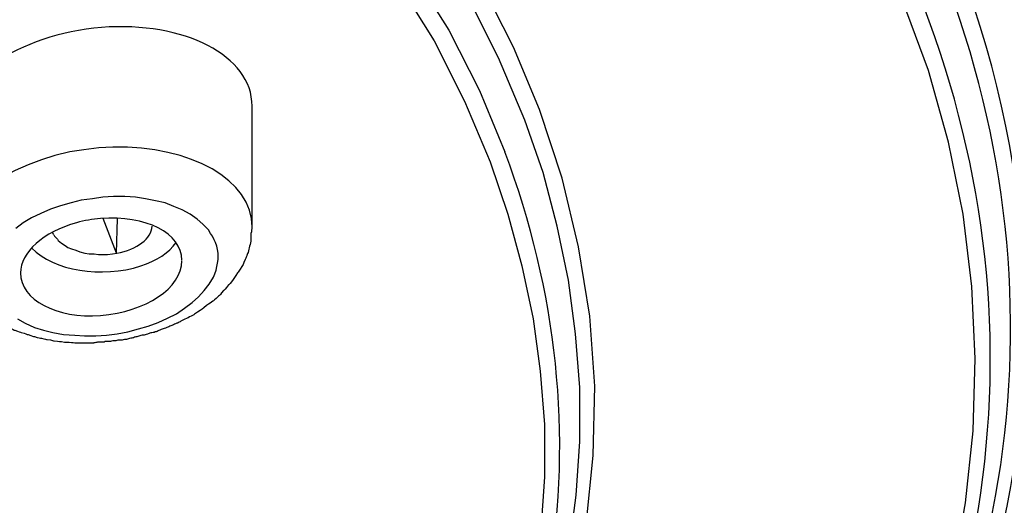
# Model space of a CAD drawing. Units: millimetres. Extents: x -1202 to 1415, y -1585 to 1911.
# Drawn here: x -552 to -542, y 417 to 422 of the extents above; entities that cross this region are included whole.
import ezdxf

# ---------------------------------------------------------------- set-up
doc = ezdxf.new("R2010")
doc.units = ezdxf.units.MM
doc.header["$MEASUREMENT"] = 0
doc.layers.add('Layer 1', color=7, linetype='Continuous')

msp = doc.modelspace()

# ---------------------------------------------------------------- linework, layer by layer
at = {"layer": 'Layer 1', "lineweight": 25}
for points in [[(-546.4222, 420.9101), (-546.6849, 421.5345), (-546.9901, 422.145), (-547.7497, 423.3447), (-548.6796, 424.4876), (-549.7728, 425.5665), (-551.0151, 426.5816), (-552.3922, 427.5188), (-553.883, 428.378), (-555.4944, 429.1514), (-557.1838, 429.8403), (-558.9585, 430.4364), (-560.8042, 430.9477), (-562.6995, 431.3662), (-564.6446, 431.6929), (-566.618, 431.9273), (-568.6127, 432.069), (-570.6216, 432.1188)], [(-546.5713, 420.8036), (-546.834, 421.4283), (-547.1392, 422.0388), (-547.8846, 423.2242), (-548.8145, 424.3598), (-549.8935, 425.4391), (-551.1287, 426.44), (-552.4987, 427.3767), (-553.9894, 428.2285), (-555.5725, 428.9954), (-557.2619, 429.6838), (-559.0295, 430.28), (-560.8538, 430.7843), (-562.7492, 431.2029), (-564.673, 431.5296), (-566.6393, 431.7566), (-568.6269, 431.8987), (-570.6216, 431.9485)], [(-570.6216, 431.5296), (-568.6411, 431.4871), (-566.6748, 431.345), (-564.7226, 431.118), (-562.8131, 430.7913), (-560.939, 430.3797), (-559.1218, 429.8758), (-557.3684, 429.2865), (-555.7002, 428.605), (-554.1243, 427.8455), (-552.6478, 427.0006), (-551.2919, 426.0708), (-550.071, 425.0769), (-548.992, 424.0119), (-548.0762, 422.8832), (-547.3309, 421.7052), (-547.0256, 421.1016), (-546.77, 420.4842)], [(-570.6216, 431.3593), (-568.6553, 431.3164), (-566.7032, 431.1747), (-564.7581, 430.9477), (-562.8628, 430.6279), (-560.9958, 430.2163), (-559.1927, 429.7194), (-557.4536, 429.1301), (-555.7925, 428.456), (-554.2237, 427.6964), (-552.7613, 426.8516), (-551.4055, 425.9356), (-550.1916, 424.9421), (-549.1268, 423.8841), (-548.2111, 422.7697), (-547.48, 421.5986), (-547.1747, 420.9951), (-546.9191, 420.3846)], [(-547.8349, 408.4376), (-547.1321, 409.0056), (-546.4577, 409.5875), (-545.8259, 410.1837), (-545.2368, 410.8015), (-544.6972, 411.4402), (-544.2003, 412.0862), (-543.7531, 412.7534), (-543.3556, 413.428), (-543.0077, 414.1234), (-542.7096, 414.8192), (-542.4683, 415.5289), (-542.2766, 416.2391), (-542.1488, 416.9631), (-542.0707, 417.687), (-542.0494, 418.411), (-542.0849, 419.1355), (-542.1701, 419.8595), (-542.3192, 420.5835), (-542.5179, 421.3005), (-542.7806, 422.0033)], [(-549.7373, 410.2903), (-549.1268, 410.8726), (-548.5661, 411.4688), (-548.0549, 412.0792), (-547.5864, 412.7109), (-547.1818, 413.35), (-546.8198, 414.0099), (-546.5145, 414.6771), (-546.2731, 415.3587), (-546.0744, 416.0476), (-545.9537, 416.743), (-545.8827, 417.4388), (-545.8685, 418.1342), (-545.9182, 418.8369), (-546.0318, 419.5328), (-546.1951, 420.2212), (-546.4222, 420.9101)], [(-549.3107, 420.9452), (-549.3107, 419.7316)], [(-547.9413, 412.3561), (-547.6006, 412.8457), (-547.2883, 413.35), (-547.0114, 413.8608), (-546.7629, 414.379), (-546.5571, 414.8972), (-546.3725, 415.4297), (-546.2377, 415.9622), (-546.1241, 416.5016), (-546.0531, 417.041), (-546.0176, 417.5805), (-546.0176, 418.1203), (-546.0602, 418.6597), (-546.1312, 419.1992), (-546.2448, 419.7386), (-546.3867, 420.278), (-546.5713, 420.8036)], [(-550.7035, 420.5336), (-550.8454, 420.5267), (-550.9945, 420.5055), (-551.1365, 420.4842), (-551.2856, 420.4487), (-551.4204, 420.4058), (-551.5553, 420.3564), (-551.6831, 420.2997), (-551.8038, 420.2355), (-551.9173, 420.1645), (-552.0167, 420.0865), (-552.0664, 420.044), (-552.109, 420.0011), (-552.1516, 419.9587), (-552.1871, 419.9089), (-552.2155, 419.8664), (-552.2439, 419.8166), (-552.2652, 419.7672), (-552.2865, 419.7173), (-552.3078, 419.6675), (-552.3149, 419.6181), (-552.322, 419.5683), (-552.3291, 419.5185)], [(-546.9191, 420.3846), (-546.7417, 419.8595), (-546.5997, 419.3413), (-546.4861, 418.8088), (-546.4151, 418.2832), (-546.3725, 417.7512), (-546.3725, 417.2256), (-546.408, 416.6931), (-546.4719, 416.168), (-546.5784, 415.6355), (-546.7133, 415.1173), (-546.8837, 414.5991), (-547.0895, 414.0883), (-547.3238, 413.5771), (-547.5935, 413.0801), (-547.8988, 412.5905), (-548.2324, 412.1005), (-548.5944, 411.6321), (-548.992, 411.1633), (-549.4037, 410.7092), (-549.858, 410.2621), (-550.8234, 409.4099), (-551.9024, 408.6079), (-553.0666, 407.8553)], [(-550.6964, 420.0367), (-550.8029, 420.0297), (-550.9093, 420.0154), (-551.0229, 420.0011), (-551.1223, 419.973), (-551.2288, 419.9444), (-551.3281, 419.9089), (-551.4275, 419.8664), (-551.5198, 419.8239), (-551.605, 419.7741), (-551.676, 419.7173)], [(-550.8738, 418.6385), (-550.7673, 418.6454), (-550.6609, 418.6597), (-550.5544, 418.681), (-550.4479, 418.7096), (-550.3485, 418.7377), (-550.2491, 418.7733), (-550.1569, 418.8157), (-550.0646, 418.8586), (-549.9865, 418.9154), (-549.9084, 418.9721), (-549.8445, 419.0289), (-549.7877, 419.0926), (-549.738, 419.1567), (-549.6954, 419.2278), (-549.6812, 419.2628), (-549.667, 419.2984), (-549.66, 419.3339), (-549.6529, 419.3694), (-549.6458, 419.405), (-549.6458, 419.4405), (-549.6458, 419.4691), (-549.6529, 419.5046), (-549.66, 419.5397), (-549.6741, 419.5752), (-549.6883, 419.6038), (-549.7026, 419.6394), (-549.7239, 419.6675), (-549.7451, 419.703), (-549.802, 419.7598), (-549.8587, 419.8096), (-549.9297, 419.8595), (-550.0078, 419.9019), (-550.0929, 419.9374), (-550.1781, 419.973), (-550.2775, 419.9942), (-550.3769, 420.0154), (-550.4763, 420.0297), (-550.5828, 420.0367), (-550.6964, 420.0367)], [(-550.6658, 419.4686), (-550.8007, 419.8166)], [(-550.6658, 419.4686), (-550.6587, 419.8166)], [(-551.2962, 419.6537), (-551.3104, 419.6749)], [(-551.2962, 419.6537), (-551.2891, 419.6394), (-551.2749, 419.6251), (-551.2607, 419.6108), (-551.2536, 419.5965), (-551.2181, 419.5683), (-551.1826, 419.5471), (-551.1542, 419.5258), (-551.1187, 419.5115), (-551.0761, 419.4972), (-551.0336, 419.4829), (-550.9839, 419.4691), (-550.9413, 419.4617), (-550.8916, 419.4617), (-550.849, 419.4548), (-550.8064, 419.4548), (-550.7567, 419.4548), (-550.707, 419.4617), (-550.6644, 419.4691)], [(-551.6618, 418.8088), (-551.5837, 418.7663), (-551.4914, 418.7234), (-551.3991, 418.6953), (-551.3069, 418.674), (-551.2004, 418.6524), (-551.0868, 418.6454), (-550.9874, 418.6385), (-550.8738, 418.6385)]]:
    msp.add_lwpolyline(points, dxfattribs=at)
for points in [[(-545.7976, 410.1269), (-541.8436, 413.8396), (-540.5871, 418.2975), (-542.2837, 422.5427)], [(-543.888, 412.3843), (-541.5951, 415.5718), (-541.084, 419.0783), (-542.4327, 422.4361)], [(-544.0513, 412.1503), (-541.7939, 415.3019), (-541.297, 418.7802), (-542.6315, 422.1094)], [(-549.305, 419.7316), (-549.305, 420.2), (-549.9155, 420.5479), (-550.7035, 420.5336)], [(-548.1259, 412.1005), (-546.1879, 414.7482), (-545.7124, 417.6727), (-546.77, 420.4842)], [(-551.0691, 419.7741), (-551.4027, 419.6818), (-551.6299, 419.476), (-551.6299, 419.2702)], [(-550.6644, 419.4691), (-550.4586, 419.5042), (-550.3166, 419.6181), (-550.3095, 419.7386)]]:
    msp.add_open_spline(points, degree=3, dxfattribs=at)
for points, knots in [([(-549.3065, 420.9452), (-549.3065, 421.4496), (-549.9879, 421.797), (-550.8185, 421.7333), (-551.649, 421.6623), (-552.3305, 421.2009), (-552.3305, 420.7039)], [0, 0, 0, 0, 1, 1, 1, 2, 2, 2, 2]), ([(-550.0113, 419.398), (-550.0113, 419.668), (-550.3734, 419.8525), (-550.8277, 419.817), (-550.9058, 419.8096), (-550.991, 419.7958), (-551.0691, 419.7741)], [0, 0, 0, 0, 1, 1, 1, 2, 2, 2, 2]), ([(-549.3107, 419.7316), (-549.3107, 419.7104), (-549.3107, 419.6888), (-549.3178, 419.6675), (-549.3178, 419.6463), (-549.3178, 419.6251), (-549.3178, 419.6038), (-549.3178, 419.5826), (-549.3249, 419.5609), (-549.332, 419.5397), (-549.3391, 419.5185), (-549.3391, 419.4972), (-549.3462, 419.476), (-549.3532, 419.4617), (-549.3604, 419.4474), (-549.3604, 419.4405), (-549.3675, 419.4262), (-549.3746, 419.4119), (-549.3746, 419.405), (-549.3959, 419.3551), (-549.403, 419.3482), (-549.4101, 419.3339), (-549.4384, 419.2914), (-549.4455, 419.2771), (-549.4526, 419.2702), (-549.4811, 419.2273), (-549.4882, 419.2135), (-549.4953, 419.2061), (-549.5236, 419.1636), (-549.5307, 419.1567), (-549.5449, 419.1493), (-549.5734, 419.1069), (-549.5875, 419.0995), (-549.5946, 419.0926), (-549.623, 419.057), (-549.6301, 419.0427), (-549.6443, 419.0358), (-549.6798, 419.0003), (-549.694, 418.9934), (-549.7011, 418.986), (-549.7437, 418.9578), (-549.7508, 418.9505), (-549.765, 418.9435), (-549.8076, 418.908), (-549.8147, 418.9011), (-549.8289, 418.8937), (-549.8715, 418.8655), (-549.8857, 418.8582), (-549.8928, 418.8512), (-549.9353, 418.83), (-549.9424, 418.8231), (-549.9567, 418.8157), (-550.0063, 418.7945), (-550.0205, 418.7875), (-550.0276, 418.7802), (-550.0418, 418.7733), (-550.0561, 418.7659), (-550.0632, 418.7659), (-550.0774, 418.759), (-550.0915, 418.752), (-550.1057, 418.7447), (-550.1128, 418.7447), (-550.127, 418.7377), (-550.1412, 418.7308), (-550.1554, 418.7234), (-550.1696, 418.7234), (-550.1767, 418.7165), (-550.1909, 418.7091), (-550.2051, 418.7091), (-550.2193, 418.7022), (-550.2264, 418.6953), (-550.2406, 418.6953), (-550.2477, 418.6879), (-550.2619, 418.681), (-550.2761, 418.681), (-550.2903, 418.6736), (-550.3045, 418.6736), (-550.3187, 418.6667), (-550.3329, 418.6667), (-550.34, 418.6597), (-550.3542, 418.6597), (-550.3684, 418.6524), (-550.3826, 418.6454), (-550.3968, 418.6454), (-550.411, 418.6454), (-550.4252, 418.6385), (-550.4393, 418.6385), (-550.4536, 418.6311), (-550.4678, 418.6311), (-550.482, 418.6242), (-550.4891, 418.6242), (-550.4962, 418.6168), (-550.5103, 418.6168), (-550.5245, 418.6168), (-550.5387, 418.6099), (-550.553, 418.6099), (-550.5672, 418.603), (-550.5814, 418.603), (-550.5955, 418.603), (-550.6097, 418.5956), (-550.6097, 418.5956), (-550.6524, 418.5956), (-550.6524, 418.5956), (-550.6665, 418.5887), (-550.6807, 418.5887), (-550.6949, 418.5887), (-550.7091, 418.5887), (-550.7233, 418.5813), (-550.7375, 418.5813), (-550.7375, 418.5813), (-550.7801, 418.5813), (-550.7801, 418.5813), (-550.7943, 418.5744), (-550.8014, 418.5744), (-550.8156, 418.5744), (-550.8156, 418.5744), (-550.8582, 418.5744), (-550.8582, 418.5744), (-550.8653, 418.5744), (-550.8795, 418.5674), (-550.8937, 418.5674)], [0, 0, 0, 0, 1, 1, 1, 2, 2, 2, 3, 3, 3, 4, 4, 4, 5, 5, 5, 6, 6, 6, 7, 7, 7, 8, 8, 8, 9, 9, 9, 10, 10, 10, 11, 11, 11, 12, 12, 12, 13, 13, 13, 14, 14, 14, 15, 15, 15, 16, 16, 16, 17, 17, 17, 18, 18, 18, 19, 19, 19, 20, 20, 20, 21, 21, 21, 22, 22, 22, 23, 23, 23, 24, 24, 24, 25, 25, 25, 26, 26, 26, 27, 27, 27, 28, 28, 28, 29, 29, 29, 30, 30, 30, 31, 31, 31, 32, 32, 32, 33, 33, 33, 34, 34, 34, 35, 35, 35, 36, 36, 36, 37, 37, 37, 38, 38, 38, 39, 39, 39, 40, 40, 40, 40]), ([(-551.5163, 419.5185), (-551.3033, 419.2914), (-550.8135, 419.2135), (-550.423, 419.3413), (-550.2669, 419.3907), (-550.1391, 419.476), (-550.0681, 419.5752)], [0, 0, 0, 0, 1, 1, 1, 2, 2, 2, 2]), ([(-552.3276, 419.5185), (-552.3276, 419.476), (-552.3205, 419.4617), (-552.3205, 419.4474), (-552.3205, 419.405), (-552.3134, 419.398), (-552.3134, 419.3837), (-552.3063, 419.3413), (-552.2992, 419.3339), (-552.2992, 419.3196), (-552.285, 419.2771), (-552.285, 419.2702), (-552.285, 419.2559), (-552.2708, 419.2135), (-552.2637, 419.2061), (-552.2566, 419.1992), (-552.2425, 419.1567), (-552.2354, 419.1493), (-552.2283, 419.135), (-552.2069, 419.0995), (-552.1998, 419.0926), (-552.1927, 419.0856), (-552.1715, 419.0501), (-552.1644, 419.0358), (-552.1573, 419.0289), (-552.1289, 419.0003), (-552.1218, 418.986), (-552.1146, 418.9791), (-552.0792, 418.9505), (-552.0721, 418.9435), (-552.065, 418.9366), (-552.0295, 418.908), (-552.0224, 418.9011), (-552.0153, 418.8937), (-551.9798, 418.8655), (-551.9798, 418.8582), (-551.9727, 418.8512), (-551.9372, 418.83), (-551.923, 418.8231), (-551.9159, 418.8157), (-551.8804, 418.7945), (-551.8733, 418.7875), (-551.8591, 418.7802), (-551.8236, 418.759), (-551.8094, 418.752), (-551.8023, 418.752), (-551.7597, 418.7308), (-551.7526, 418.7234), (-551.7385, 418.7234), (-551.7029, 418.7022), (-551.6958, 418.6953), (-551.6887, 418.6953), (-551.6462, 418.681), (-551.632, 418.6736), (-551.6249, 418.6736), (-551.5752, 418.6597), (-551.5681, 418.6524), (-551.5539, 418.6524), (-551.5113, 418.6385), (-551.5042, 418.6311), (-551.49, 418.6311), (-551.4474, 418.6168), (-551.4332, 418.6168), (-551.419, 418.6168), (-551.3835, 418.603), (-551.3693, 418.603), (-551.3622, 418.603), (-551.3125, 418.5956), (-551.2983, 418.5887), (-551.2912, 418.5887), (-551.2415, 418.5813), (-551.2273, 418.5813), (-551.2202, 418.5813), (-551.1705, 418.5744), (-551.1564, 418.5744), (-551.1422, 418.5744), (-551.1066, 418.5744), (-551.0924, 418.5674), (-551.0712, 418.5674), (-551.0712, 418.5674), (-551.0428, 418.5674), (-551.0428, 418.5674), (-551.0428, 418.5674), (-551.0073, 418.5674), (-551.0073, 418.5674), (-551.0073, 418.5674), (-550.9718, 418.5674), (-550.9718, 418.5674), (-550.9718, 418.5674), (-550.9363, 418.5674), (-550.9363, 418.5674), (-550.9363, 418.5674), (-550.8937, 418.5674), (-550.8937, 418.5674)], [0, 0, 0, 0, 1, 1, 1, 2, 2, 2, 3, 3, 3, 4, 4, 4, 5, 5, 5, 6, 6, 6, 7, 7, 7, 8, 8, 8, 9, 9, 9, 10, 10, 10, 11, 11, 11, 12, 12, 12, 13, 13, 13, 14, 14, 14, 15, 15, 15, 16, 16, 16, 17, 17, 17, 18, 18, 18, 19, 19, 19, 20, 20, 20, 21, 21, 21, 22, 22, 22, 23, 23, 23, 24, 24, 24, 25, 25, 25, 26, 26, 26, 27, 27, 27, 28, 28, 28, 29, 29, 29, 30, 30, 30, 31, 31, 31, 31]), ([(-551.6299, 419.2702), (-551.6299, 419.0003), (-551.2678, 418.8088), (-550.8277, 418.8443), (-550.3734, 418.8798), (-550.0113, 419.1212), (-550.0113, 419.3911)], [0, 0, 0, 0, 1, 1, 1, 2, 2, 2, 2])]:
    msp.add_open_spline(points, degree=3, knots=knots, dxfattribs=at)

doc.saveas('drawing.dxf')
